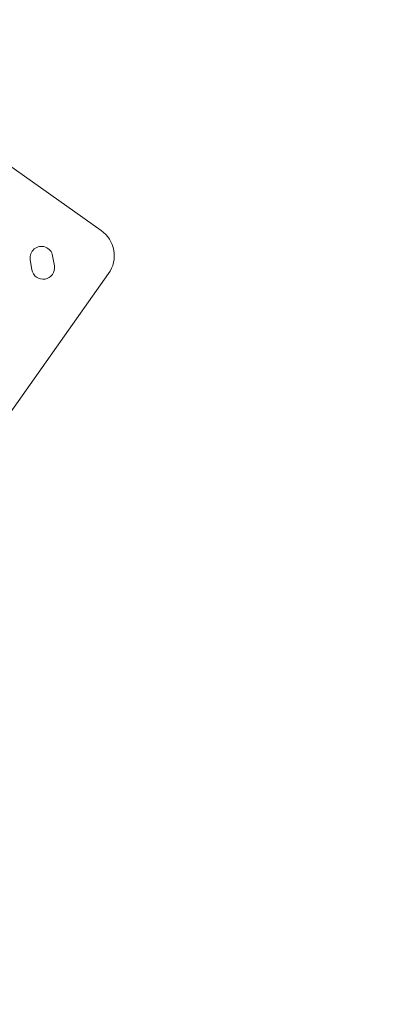
# Model space of a CAD drawing. Units: millimetres. Extents: x 7619 to 37604, y 3073 to 9668.
# Drawn here: x 13227 to 13586, y 8229 to 9185 of the extents above; entities that cross this region are included whole.
import ezdxf

# ---------------------------------------------------------------- set-up
doc = ezdxf.new("R2010")
doc.units = ezdxf.units.MM
doc.styles.get("Standard").update_dxf_attribs({"font": 'arial.ttf'})
doc.dimstyles.get("Standard").update_dxf_attribs({"dimtxt": 0.18, "dimasz": 0.18, "dimexe": 0.18, "dimexo": 0.0625, "dimgap": 0.09, "dimtad": 0, "dimtih": 1, "dimtoh": 1, "dimdec": 4, "dimzin": 0, "dimdsep": 46, "dimtxsty": 'Standard', "dimcen": 0.09, "dimadec": 0, "dimazin": 0, "dimtfac": 1, "dimtdec": 4, "dimtofl": 0, "dimtmove": 0, "dimatfit": 3, "dimfxl": 1, "dimtolj": 1, "dimtzin": 0, "dimarcsym": 0})

# ---------------------------------------------------------------- blocks, each defined once
blk = doc.blocks.new('*D4')
at = {"color": 0, "lineweight": -2, "transparency": 16777216}
for p, q in [((8098.44, 9266.38), (8098.44, 9326.56)), ((8278.44, 9326.38), (14726.25, 9326.38)), ((14906.25, 9266.38), (14906.25, 9326.56))]:
    blk.add_line(p, q, dxfattribs=at)
at = {"color": 0, "transparency": 16777216}
for points in [[(8278.44, 9356.38), (8278.44, 9296.38), (8098.44, 9326.38)], [(14726.25, 9356.38), (14726.25, 9296.38), (14906.25, 9326.38)]]:
    blk.add_solid(points, dxfattribs=at)
at = {"layer": 'Defpoints', "color": 0, "transparency": 16777216}
for p in [(14906.25, 9326.38), (8098.44, 3735.93), (14906.25, 3712.36)]:
    blk.add_point(p, dxfattribs=at)
at = {"color": 0, "lineweight": 13, "transparency": 16777216, "insert": (11502.34, 9504.03), "char_height": 250, "attachment_point": 5}
blk.add_mtext('\\A1;680', dxfattribs=at)

msp = doc.modelspace()

# ---------------------------------------------------------------- linework, layer by layer
at = {"color": 0, "linetype": 'Continuous', "lineweight": 0}
for p, q in [((13028.34399, 9177.0553), (13305.91921, 8980.70868)), ((13238.76184, 8942.60269), (13237.07251, 8952.45896)), ((13258.75632, 8956.17549), (13260.44565, 8946.31922)), ((13313.08643, 8938.89204), (13116.73981, 8661.31682))]:
    msp.add_line(p, q, dxfattribs=at)
for centre, radius, start, end in [((13288.5945, 8956.21675), 30, 324.72579933, 54.72579933), ((13247.91442, 8954.31723), 11, 9.72579933, 189.72579933), ((13249.60375, 8944.46095), 11, 189.72579933, 9.72579933)]:
    msp.add_arc(centre, radius, start, end, dxfattribs=at)

# ---------------------------------------------------------------- dimensions: what is measured, and where the dimension line sits
at = {"lineweight": 13}
dim = msp.add_linear_dim(base=(14906.24856, 9326.3833), p1=(8098.43601, 3735.93011), p2=(14906.24856, 3712.36202), text='680', dimstyle='Standard', override={"dimtxt": 250, "dimasz": 180, "dimgap": 50, "dimtad": 3, "dimtih": 0, "dimfxl": 60, "dimfxlon": 1}, dxfattribs=at)
dim.commit()
dim.dimension.update_dxf_attribs({"geometry": '*D4', "text_midpoint": (11502.34228, 9504.02655)})

doc.saveas('drawing.dxf')
